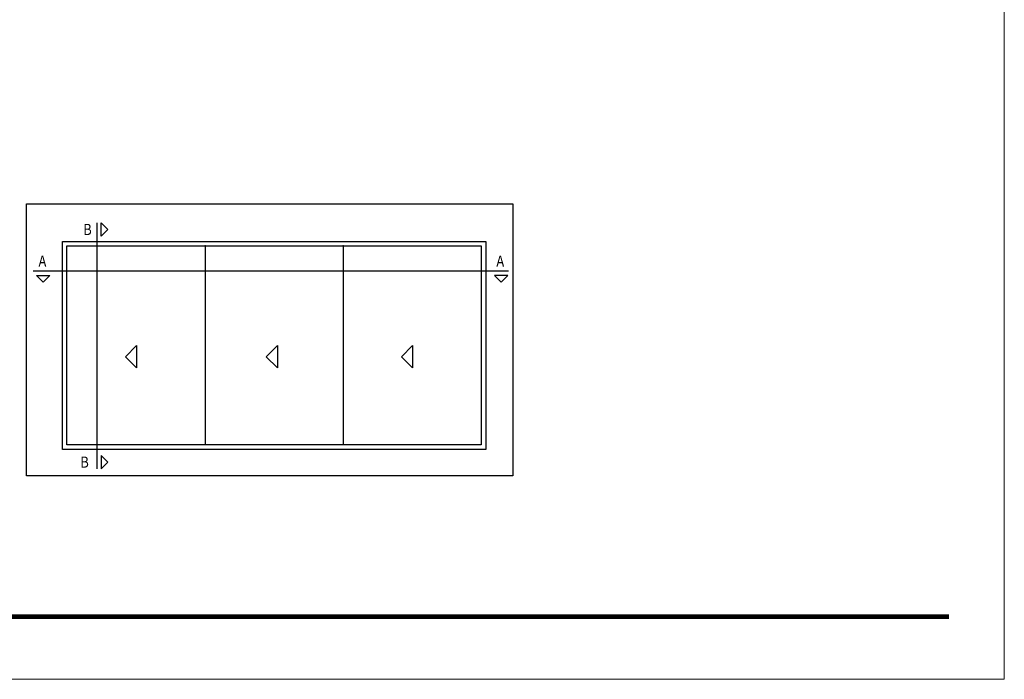
# Model space of a CAD drawing. Units: millimetres. Extents: x -364 to 56, y 3625 to 3922.
# Drawn here: x -166 to 56, y 3625 to 3773 of the extents above; entities that cross this region are included whole.
import ezdxf

# ---------------------------------------------------------------- set-up
doc = ezdxf.new("R2010")
doc.units = ezdxf.units.MM
doc.layers.add('LIMITES', color=141, linetype='Continuous', lineweight=9, plot=False)
doc.styles.add('ROMANS', font='ROMANS.SHX', dxfattribs={"height": 2.5})

msp = doc.modelspace()

# ---------------------------------------------------------------- linework, layer by layer
for p, q in [((-148.2717, 3727.5284), (-148.2717, 3672.1257)), ((-155.9793, 3723.3633), (-60.6985, 3723.3633)), ((-155.9793, 3676.5257), (-155.9793, 3723.3633)), ((-154.9793, 3722.3633), (-61.6985, 3722.3633)), ((-154.9793, 3677.5257), (-154.9793, 3722.3633)), ((-123.8857, 3722.3633), (-123.8857, 3677.5257)), ((-92.7921, 3722.3633), (-92.7921, 3677.5257)), ((-61.6985, 3722.3633), (-61.6985, 3677.5257)), ((-60.6985, 3723.3633), (-60.6985, 3676.5257)), ((-162.6147, 3716.7069), (-55.5345, 3716.7069)), ((-60.6985, 3676.5257), (-155.9793, 3676.5257)), ((-61.6985, 3677.5257), (-154.9793, 3677.5257))]:
    msp.add_line(p, q)
for points in [[(-54.5601, 3670.5437), (-164.0869, 3670.5437), (-164.0869, 3731.7914), (-54.5601, 3731.7914)], [(-147.2717, 3727.5284), (-145.7717, 3726.0284), (-147.2717, 3724.5284)], [(-158.8093, 3715.7069), (-160.3093, 3714.2069), (-161.8093, 3715.7069)], [(-58.7235, 3715.7069), (-57.2235, 3714.2069), (-55.7235, 3715.7069)], [(-139.3017, 3699.8859), (-139.3017, 3694.8859), (-141.8017, 3697.3859)], [(-107.6006, 3699.8859), (-107.6006, 3694.8859), (-110.1006, 3697.3859)], [(-77.1471, 3699.8859), (-77.1471, 3694.8859), (-79.6471, 3697.3859)], [(-147.2717, 3672.1257), (-145.7717, 3673.6257), (-147.2717, 3675.1257)]]:
    msp.add_lwpolyline(points, close=True)
at = {"color": 72, "true_color": 0x74c830, "const_width": 1.0607}
msp.add_lwpolyline([(43.5918, 3638.9049), (-334.252, 3638.9049), (-334.252, 3638.9049)], dxfattribs=at)
for p in [(-123.8857, 3722.3633), (-92.7921, 3722.3633)]:
    msp.add_point(p)
at = {"layer": 'LIMITES', "color": 151}
msp.add_lwpolyline([(-363.97, 3921.7715), (-363.97, 3624.7715), (56.0728, 3624.7715), (56.0728, 3921.7715)], close=True, dxfattribs=at)

# ---------------------------------------------------------------- texts
at = {"style": 'ROMANS', "oblique": 10, "width": 0.85}
for s, p in [('B', (-151.311, 3724.7912)), ('A', (-161.3833, 3717.6782)), ('A', (-58.2981, 3717.6782)), ('B', (-151.9651, 3672.4235))]:
    msp.add_text(s, height=2.5, dxfattribs=at).set_placement(p)

doc.saveas('drawing.dxf')
